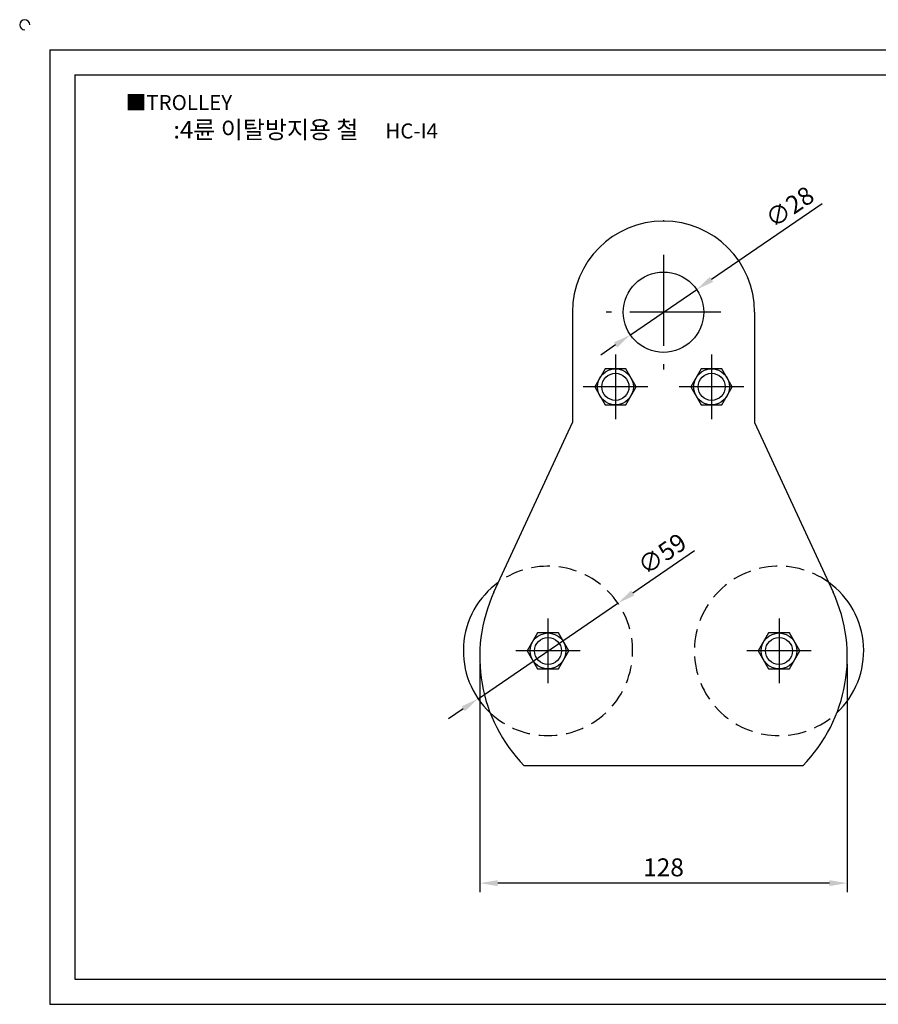
# Model space of a CAD drawing. Units: millimetres. Extents: x 2983 to 3599, y 731 to 1085.
# Drawn here: x 2983 to 3282, y 742 to 1085 of the extents above; entities that cross this region are included whole.
import ezdxf

# ---------------------------------------------------------------- set-up
doc = ezdxf.new("R2010")
doc.units = ezdxf.units.MM
doc.linetypes.add('CENTER', pattern=[50.8, 31.75, -6.35, 6.35, -6.35])
doc.linetypes.add('HIDDEN', pattern=[9.525, 6.35, -3.175])
doc.styles.get("Standard").update_dxf_attribs({"font": 'txt.shx', "bigfont": 'whgtxt.shx'})
doc.dimstyles.new('ISO-25', dxfattribs={"dimtxt": 2.5, "dimasz": 2.5, "dimexe": 1.25, "dimexo": 0.625, "dimtad": 1, "dimtxsty": 'Standard', "dimcen": 2.5, "dimclrd": 3, "dimclre": 3, "dimadec": 0, "dimazin": 0, "dimtfac": 1, "dimtmove": 0, "dimatfit": 3, "dimfxl": 0, "dimarcsym": 0})

# ---------------------------------------------------------------- blocks, each defined once
blk = doc.blocks.new('*D1')
at = {"color": 3, "lineweight": -2}
for p, q in [((3142.96, 860.33), (3142.96, 780.94)), ((3271.04, 860.33), (3271.04, 780.94)), ((3264.79, 784.07), (3149.21, 784.07))]:
    blk.add_line(p, q, dxfattribs=at)
at = {"color": 3}
for points in [[(3149.21, 785.11), (3149.21, 783.03), (3142.96, 784.07)], [(3264.79, 785.11), (3264.79, 783.03), (3271.04, 784.07)]]:
    blk.add_solid(points, dxfattribs=at)
at = {"layer": 'Defpoints', "color": 0}
for p in [(3142.96, 862.83), (3271.04, 862.83), (3142.96, 784.07)]:
    blk.add_point(p, dxfattribs=at)
at = {"color": 0, "insert": (3207, 788.76), "char_height": 6.25, "attachment_point": 5}
blk.add_mtext('128', dxfattribs=at)
blk = doc.blocks.new('*D5')
at = {"color": 3, "lineweight": -2}
for p, q in [((3262.23, 1020.69), (3223.72, 994.39)), ((3195.44, 975.07), (3218.56, 990.86)), ((3190.28, 971.54), (3185.12, 968.02))]:
    blk.add_line(p, q, dxfattribs=at)
at = {"color": 3}
for points in [[(3223.13, 995.25), (3224.31, 993.53), (3218.56, 990.86)], [(3189.69, 972.4), (3190.86, 970.68), (3195.44, 975.07)]]:
    blk.add_solid(points, dxfattribs=at)
at = {"layer": 'Defpoints', "color": 0}
for p in [(3218.56, 990.86), (3195.44, 975.07)]:
    blk.add_point(p, dxfattribs=at)
at = {"color": 0, "insert": (3251.42, 1018.98), "char_height": 6.25, "attachment_point": 5, "rotation": 34.3358}
blk.add_mtext('∅28', dxfattribs=at)
blk = doc.blocks.new('*D7')
at = {"color": 3, "lineweight": -2}
for p, q in [((3217.78, 899.81), (3196.27, 885.12)), ((3142.39, 848.33), (3191.11, 881.6)), ((3137.22, 844.8), (3132.06, 841.28))]:
    blk.add_line(p, q, dxfattribs=at)
at = {"color": 3}
for points in [[(3195.68, 885.98), (3196.86, 884.26), (3191.11, 881.6)], [(3136.64, 845.66), (3137.81, 843.94), (3142.39, 848.33)]]:
    blk.add_solid(points, dxfattribs=at)
at = {"layer": 'Defpoints', "color": 0}
for p in [(3191.11, 881.6), (3142.39, 848.33)]:
    blk.add_point(p, dxfattribs=at)
at = {"color": 0, "insert": (3206.96, 898.1), "char_height": 6.25, "attachment_point": 5, "rotation": 34.3272}
blk.add_mtext('∅59', dxfattribs=at)

msp = doc.modelspace()

# ---------------------------------------------------------------- linework, layer by layer
for p, q in [((2993.158, 1074.36), (2993.158, 741.86)), ((2993.158, 1074.36), (3588.158, 1074.36)), ((3001.908, 1065.61), (3001.908, 750.61)), ((3001.908, 1065.61), (3579.408, 1065.61)), ((3206.997, 1014.965), (3206.997, 1014.715)), ((3175.247, 982.965), (3175.247, 944.557)), ((3238.747, 982.965), (3238.747, 944.557)), ((3147.928, 885.444), (3175.247, 944.557)), ((3238.747, 944.557), (3266.067, 885.444)), ((3255.497, 824.965), (3158.497, 824.965)), ((3001.908, 750.61), (3579.408, 750.61)), ((2993.158, 741.86), (3588.158, 741.86))]:
    msp.add_line(p, q)
at = {"color": 1, "linetype": 'CENTER'}
for p, q in [((3206.997, 1002.965), (3206.997, 962.965)), ((3226.997, 982.965), (3186.997, 982.965)), ((3190.247, 968.215), (3190.247, 945.715)), ((3223.747, 968.215), (3223.747, 945.715)), ((3201.497, 956.965), (3178.997, 956.965)), ((3234.997, 956.965), (3212.497, 956.965)), ((3166.747, 876.215), (3166.747, 853.715)), ((3247.247, 876.215), (3247.247, 853.715)), ((3177.997, 864.965), (3155.497, 864.965)), ((3258.497, 864.965), (3235.997, 864.965))]:
    msp.add_line(p, q, dxfattribs=at)
for points in [[(3186.639, 963.215), (3183.03, 956.965), (3186.639, 950.715), (3193.856, 950.715), (3197.464, 956.965), (3193.856, 963.215)], [(3220.139, 963.215), (3216.53, 956.965), (3220.139, 950.715), (3227.356, 950.715), (3230.964, 956.965), (3227.356, 963.215)], [(3163.139, 871.215), (3159.53, 864.965), (3163.139, 858.715), (3170.356, 858.715), (3173.964, 864.965), (3170.356, 871.215)], [(3243.639, 871.215), (3240.03, 864.965), (3243.639, 858.715), (3250.856, 858.715), (3254.464, 864.965), (3250.856, 871.215)]]:
    msp.add_lwpolyline(points, close=True)
for centre, radius in [((3206.997, 982.965), 14), ((3190.247, 956.965), 6.25), ((3190.247, 956.965), 4.708), ((3223.747, 956.965), 6.25), ((3223.747, 956.965), 4.708), ((3166.747, 864.965), 6.25), ((3166.747, 864.965), 4.708), ((3247.247, 864.965), 6.25), ((3247.247, 864.965), 4.708)]:
    msp.add_circle(centre, radius)
for centre, radius, start, end in [((2984.408, 1083.11), 1.75, 0, 270), ((3206.997, 982.965), 31.75, 0, 180), ((3166.747, 864.965), 29.5, 125.6934, 226.81342), ((3247.247, 864.965), 29.5, 313.18658, 54.3066), ((3196.855, 862.831), 53.9, 155.19542, 224.63079), ((3217.139, 862.831), 53.9, 315.36921, 24.80458)]:
    msp.add_arc(centre, radius, start, end)
at = {"color": 2, "linetype": 'HIDDEN'}
for centre, start, end in [((3166.747, 864.965), 226.81342, 125.6934), ((3247.247, 864.965), 54.3066, 313.18658)]:
    msp.add_arc(centre, 29.5, start, end, dxfattribs=at)

# ---------------------------------------------------------------- texts
at = {"insert": (3019.595, 1058.624), "char_height": 5.25, "attachment_point": 1}
msp.add_mtext_dynamic_manual_height_columns('{\\fGulim|b0|i0|c129|p50;■TROLLEY}', width=91.28112, gutter_width=12.5, heights=[0], dxfattribs=at)
at = {"insert": (3082.301, 1046.539), "char_height": 6.125, "width": 140, "attachment_point": 5}
msp.add_mtext('{\\fMalgun Gothic|b0|i0|c129|p50;\\C30;:4륜 이탈방지용 철  \\Ftxt,whgtxt|c129;   \\f휴먼고딕|b0|i0|c129|p2;\\H0.85714x;\\C1;HC-I4}', dxfattribs=at)

# ---------------------------------------------------------------- dimensions: what is measured, and where the dimension line sits
dim = msp.add_diameter_dim_2p(p1=(3195.437, 975.068), p2=(3218.558, 990.861), dimstyle='ISO-25', override={"dimscale": 2.5, "dimexo": 1})
dim.commit()
dim.dimension.update_dxf_attribs({"geometry": '*D5', "text_midpoint": (3254.059, 1015.111), "dimtype": 163})
dim = msp.add_diameter_dim_2p(p1=(3142.385, 848.329), p2=(3191.109, 881.6), dimstyle='ISO-25', override={"dimscale": 2.5, "dimexo": 1})
dim.commit()
dim.dimension.update_dxf_attribs({"geometry": '*D7', "text_midpoint": (3206.961, 898.101)})
dim = msp.add_linear_dim(base=(3142.955, 784.068), p1=(3271.04, 862.831), p2=(3142.955, 862.831), text='128', dimstyle='ISO-25', override={"dimscale": 2.5, "dimexo": 1})
dim.commit()
dim.dimension.update_dxf_attribs({"geometry": '*D1', "text_midpoint": (3206.997, 788.755)})

doc.saveas('drawing.dxf')
